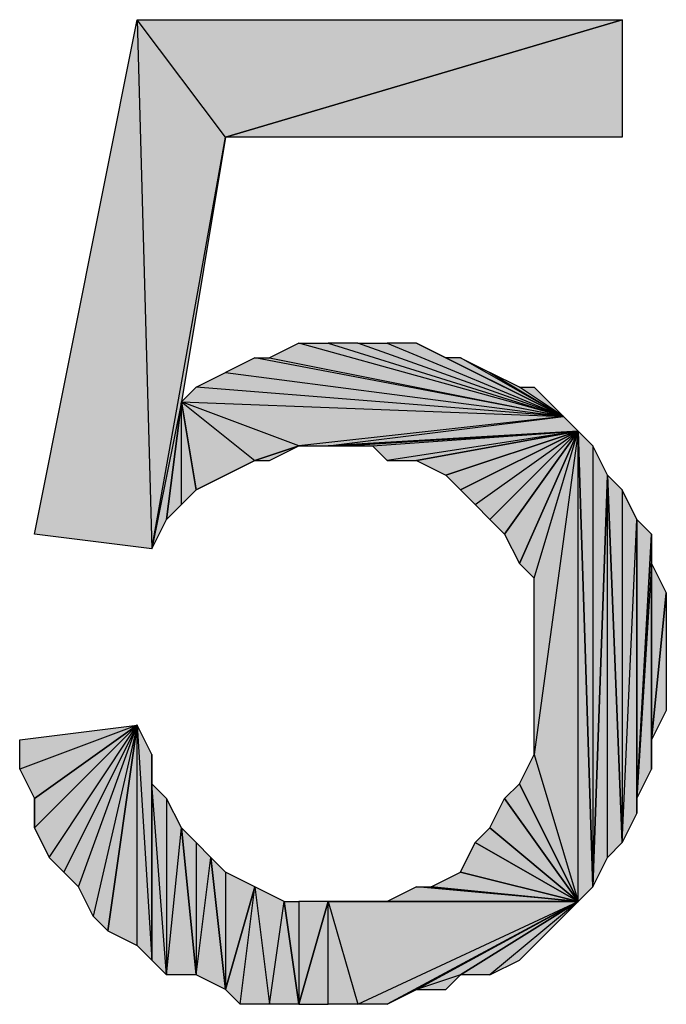
# Model space of a CAD drawing. Units: inches. Extents: x 5 to 292, y -203 to 0.
# Drawn here: x 251 to 254, y -48 to -44 of the extents above; entities that cross this region are included whole.
import ezdxf

# ---------------------------------------------------------------- set-up
doc = ezdxf.new("R2010")
doc.units = ezdxf.units.IN
doc.header["$MEASUREMENT"] = 0
doc.layers.add('Ebene 1', color=7, linetype='Continuous')

# ---------------------------------------------------------------- blocks, each defined once
blk = doc.blocks.new('block 2')
at = {"layer": 'Ebene 1', "true_color": 0x000001}
h = blk.add_hatch(color=178, dxfattribs=at)
h.dxf.hatch_style = 2
h.paths.add_polyline_path([(251.1926, -46.4185), (251.6371, -44.196), (251.7006, -46.482)])
h = blk.add_hatch(color=178, dxfattribs=at)
h.dxf.hatch_style = 2
h.paths.add_polyline_path([(252.0181, -44.704), (251.6371, -44.196), (253.7326, -44.196)])
h.paths.add_polyline_path([(251.7006, -46.482), (252.0181, -44.704), (251.6371, -44.196)])
h.paths.add_polyline_path([(251.8276, -45.847), (251.7006, -46.482), (252.0181, -44.704)])
h.paths.add_polyline_path([(251.7641, -46.355), (251.8276, -45.847), (251.7006, -46.482)])
h = blk.add_hatch(color=178, dxfattribs=at)
h.dxf.hatch_style = 2
h.paths.add_polyline_path([(252.0181, -44.704), (253.7326, -44.196), (253.7326, -44.704)])
h = blk.add_hatch(color=178, dxfattribs=at)
h.dxf.hatch_style = 2
h.paths.add_polyline_path([(253.4786, -45.9105), (252.3356, -45.593), (252.2086, -45.6565)])
h.paths.add_polyline_path([(252.4626, -45.593), (253.4786, -45.9105), (252.3356, -45.593)])
h = blk.add_hatch(color=178, dxfattribs=at)
h.dxf.hatch_style = 2
h.paths.add_polyline_path([(253.4786, -45.9105), (252.5896, -45.593), (252.4626, -45.593)])
h.paths.add_polyline_path([(252.7166, -45.593), (253.4786, -45.9105), (252.5896, -45.593)])
h = blk.add_hatch(color=178, dxfattribs=at)
h.dxf.hatch_style = 2
h.paths.add_polyline_path([(253.4786, -45.9105), (252.8436, -45.593), (252.7166, -45.593)])
h.paths.add_polyline_path([(252.9706, -45.6565), (253.4786, -45.9105), (252.8436, -45.593)])
h = blk.add_hatch(color=178, dxfattribs=at)
h.dxf.hatch_style = 2
h.paths.add_polyline_path([(253.4786, -45.9105), (252.1451, -45.6565), (252.0181, -45.72)])
h.paths.add_polyline_path([(252.2086, -45.6565), (253.4786, -45.9105), (252.1451, -45.6565)])
h = blk.add_hatch(color=178, dxfattribs=at)
h.dxf.hatch_style = 2
h.paths.add_polyline_path([(253.4786, -45.9105), (253.0341, -45.6565), (252.9706, -45.6565)])
h.paths.add_polyline_path([(253.1611, -45.72), (253.4786, -45.9105), (253.0341, -45.6565)])
h = blk.add_hatch(color=178, dxfattribs=at)
h.dxf.hatch_style = 2
h.paths.add_polyline_path([(253.4786, -45.9105), (251.8911, -45.7835), (251.8276, -45.847)])
h.paths.add_polyline_path([(252.0181, -45.72), (253.4786, -45.9105), (251.8911, -45.7835)])
h = blk.add_hatch(color=178, dxfattribs=at)
h.dxf.hatch_style = 2
h.paths.add_polyline_path([(253.4786, -45.9105), (253.2881, -45.7835), (253.1611, -45.72)])
h.paths.add_polyline_path([(253.3516, -45.7835), (253.4786, -45.9105), (253.2881, -45.7835)])
h = blk.add_hatch(color=178, dxfattribs=at)
h.dxf.hatch_style = 2
h.paths.add_polyline_path([(251.8276, -46.2915), (251.8276, -45.847), (251.8911, -46.228)])
h.paths.add_polyline_path([(251.7641, -46.355), (251.8276, -46.2915), (251.8276, -45.847)])
h = blk.add_hatch(color=178, dxfattribs=at)
h.dxf.hatch_style = 2
h.paths.add_polyline_path([(252.1451, -46.101), (251.8911, -46.228), (251.8276, -45.847)])
h.paths.add_polyline_path([(252.0181, -46.1645), (252.1451, -46.101), (251.8911, -46.228)])
h = blk.add_hatch(color=178, dxfattribs=at)
h.dxf.hatch_style = 2
h.paths.add_polyline_path([(252.3356, -46.0375), (251.8276, -45.847), (253.4786, -45.9105)])
h.paths.add_polyline_path([(252.1451, -46.101), (252.3356, -46.0375), (251.8276, -45.847)])
h = blk.add_hatch(color=178, dxfattribs=at)
h.dxf.hatch_style = 2
h.paths.add_polyline_path([(252.4626, -46.0375), (253.4786, -45.9105), (253.5421, -45.974)])
h.paths.add_polyline_path([(252.3356, -46.0375), (252.4626, -46.0375), (253.4786, -45.9105)])
h = blk.add_hatch(color=178, dxfattribs=at)
h.dxf.hatch_style = 2
h.paths.add_polyline_path([(252.4626, -46.0375), (252.5261, -46.0375), (253.5421, -45.974)])
h = blk.add_hatch(color=178, dxfattribs=at)
h.dxf.hatch_style = 2
h.paths.add_polyline_path([(252.5261, -46.0375), (252.6531, -46.0375), (253.5421, -45.974)])
h = blk.add_hatch(color=178, dxfattribs=at)
h.dxf.hatch_style = 2
h.paths.add_polyline_path([(253.5421, -45.974), (252.7166, -46.101), (252.6531, -46.0375)])
h.paths.add_polyline_path([(252.8436, -46.101), (253.5421, -45.974), (252.7166, -46.101)])
h = blk.add_hatch(color=178, dxfattribs=at)
h.dxf.hatch_style = 2
h.paths.add_polyline_path([(252.8436, -46.101), (252.9706, -46.1645), (253.5421, -45.974)])
h = blk.add_hatch(color=178, dxfattribs=at)
h.dxf.hatch_style = 2
h.paths.add_polyline_path([(252.9706, -46.1645), (253.0341, -46.228), (253.5421, -45.974)])
h = blk.add_hatch(color=178, dxfattribs=at)
h.dxf.hatch_style = 2
h.paths.add_polyline_path([(253.0341, -46.228), (253.0976, -46.2915), (253.5421, -45.974)])
h = blk.add_hatch(color=178, dxfattribs=at)
h.dxf.hatch_style = 2
h.paths.add_polyline_path([(253.5421, -45.974), (253.1611, -46.355), (253.0976, -46.2915)])
h.paths.add_polyline_path([(253.2246, -46.4185), (253.5421, -45.974), (253.1611, -46.355)])
h = blk.add_hatch(color=178, dxfattribs=at)
h.dxf.hatch_style = 2
h.paths.add_polyline_path([(253.2246, -46.4185), (253.2881, -46.5455), (253.5421, -45.974)])
h = blk.add_hatch(color=178, dxfattribs=at)
h.dxf.hatch_style = 2
h.paths.add_polyline_path([(253.2881, -46.5455), (253.3516, -46.609), (253.5421, -45.974)])
h = blk.add_hatch(color=178, dxfattribs=at)
h.dxf.hatch_style = 2
h.paths.add_polyline_path([(253.5421, -48.006), (253.5421, -45.974), (253.6056, -47.9425)])
h.paths.add_polyline_path([(253.3516, -47.371), (253.5421, -48.006), (253.5421, -45.974)])
h = blk.add_hatch(color=178, dxfattribs=at)
h.dxf.hatch_style = 2
h.paths.add_polyline_path([(253.5421, -45.974), (253.3516, -47.371), (253.3516, -46.609)])
h = blk.add_hatch(color=178, dxfattribs=at)
h.dxf.hatch_style = 2
h.paths.add_polyline_path([(253.6056, -46.0375), (253.6056, -47.9425), (253.6691, -46.1645)])
h.paths.add_polyline_path([(253.5421, -45.974), (253.6056, -46.0375), (253.6056, -47.9425)])
h = blk.add_hatch(color=178, dxfattribs=at)
h.dxf.hatch_style = 2
h.paths.add_polyline_path([(252.1451, -46.101), (252.2086, -46.101), (252.3356, -46.0375)])
h = blk.add_hatch(color=178, dxfattribs=at)
h.dxf.hatch_style = 2
h.paths.add_polyline_path([(253.6691, -47.8155), (253.6691, -46.1645), (253.7326, -47.752)])
h.paths.add_polyline_path([(253.6056, -47.9425), (253.6691, -47.8155), (253.6691, -46.1645)])
h = blk.add_hatch(color=178, dxfattribs=at)
h.dxf.hatch_style = 2
h.paths.add_polyline_path([(253.7326, -47.752), (253.7961, -46.355), (253.7961, -47.625)])
h.paths.add_polyline_path([(253.7326, -46.228), (253.7326, -47.752), (253.7961, -46.355)])
h.paths.add_polyline_path([(253.6691, -46.1645), (253.7326, -46.228), (253.7326, -47.752)])
h = blk.add_hatch(color=178, dxfattribs=at)
h.dxf.hatch_style = 2
h.paths.add_polyline_path([(253.7961, -47.5615), (253.7961, -46.355), (253.8596, -46.4185)])
h.paths.add_polyline_path([(253.7961, -47.625), (253.7961, -47.5615), (253.7961, -46.355)])
h = blk.add_hatch(color=178, dxfattribs=at)
h.dxf.hatch_style = 2
h.paths.add_polyline_path([(253.8596, -46.5455), (253.7961, -47.5615), (253.8596, -47.4345)])
h.paths.add_polyline_path([(253.8596, -46.4185), (253.8596, -46.5455), (253.7961, -47.5615)])
h = blk.add_hatch(color=178, dxfattribs=at)
h.dxf.hatch_style = 2
h.paths.add_polyline_path([(253.8596, -47.3075), (253.8596, -46.5455), (253.9231, -46.6725)])
h.paths.add_polyline_path([(253.8596, -47.4345), (253.8596, -47.3075), (253.8596, -46.5455)])
h = blk.add_hatch(color=178, dxfattribs=at)
h.dxf.hatch_style = 2
h.paths.add_polyline_path([(253.8596, -47.3075), (253.9231, -46.6725), (253.9231, -47.1805)])
h = blk.add_hatch(color=178, dxfattribs=at)
h.dxf.hatch_style = 2
h.paths.add_polyline_path([(251.6371, -47.244), (251.1291, -47.4345), (251.1291, -47.3075)])
h.paths.add_polyline_path([(251.1926, -47.5615), (251.6371, -47.244), (251.1291, -47.4345)])
h = blk.add_hatch(color=178, dxfattribs=at)
h.dxf.hatch_style = 2
h.paths.add_polyline_path([(251.1926, -47.6885), (251.2561, -47.8155), (251.6371, -47.244)])
h = blk.add_hatch(color=178, dxfattribs=at)
h.dxf.hatch_style = 2
h.paths.add_polyline_path([(251.1926, -47.5615), (251.1926, -47.6885), (251.6371, -47.244)])
edge = h.paths.add_edge_path()
edge.add_spline(control_points=[(251.1926, -47.6885), (251.1926, -47.6885), (251.1926, -47.5615), (251.1926, -47.5615), (251.1926, -47.5615), (251.1926, -47.6885), (251.1926, -47.6885)], knot_values=[0, 0, 0, 0, 1, 1, 1, 2, 2, 2, 2], degree=3, periodic=1)
h = blk.add_hatch(color=178, dxfattribs=at)
h.dxf.hatch_style = 2
h.paths.add_polyline_path([(251.6371, -47.244), (251.3196, -47.879), (251.2561, -47.8155)])
h.paths.add_polyline_path([(251.3831, -47.9425), (251.6371, -47.244), (251.3196, -47.879)])
h = blk.add_hatch(color=178, dxfattribs=at)
h.dxf.hatch_style = 2
h.paths.add_polyline_path([(251.6371, -47.244), (251.4466, -48.0695), (251.3831, -47.9425)])
h.paths.add_polyline_path([(251.5101, -48.133), (251.6371, -47.244), (251.4466, -48.0695)])
h = blk.add_hatch(color=178, dxfattribs=at)
h.dxf.hatch_style = 2
h.paths.add_polyline_path([(251.6371, -47.244), (251.7006, -48.26), (251.7006, -47.371)])
h.paths.add_polyline_path([(251.6371, -48.1965), (251.6371, -47.244), (251.7006, -48.26)])
h.paths.add_polyline_path([(251.5101, -48.133), (251.6371, -48.1965), (251.6371, -47.244)])
h = blk.add_hatch(color=178, dxfattribs=at)
h.dxf.hatch_style = 2
h.paths.add_polyline_path([(251.7006, -47.498), (251.7006, -48.26), (251.7641, -48.3235)])
h.paths.add_polyline_path([(251.7006, -47.371), (251.7006, -47.498), (251.7006, -48.26)])
h = blk.add_hatch(color=178, dxfattribs=at)
h.dxf.hatch_style = 2
h.paths.add_polyline_path([(253.2881, -47.498), (253.3516, -47.371), (253.5421, -48.006)])
h = blk.add_hatch(color=178, dxfattribs=at)
h.dxf.hatch_style = 2
h.paths.add_polyline_path([(251.7641, -48.3235), (251.8276, -47.6885), (251.8911, -48.3235)])
h.paths.add_polyline_path([(251.7641, -47.5615), (251.7641, -48.3235), (251.8276, -47.6885)])
h.paths.add_polyline_path([(251.7006, -47.498), (251.7641, -47.5615), (251.7641, -48.3235)])
h = blk.add_hatch(color=178, dxfattribs=at)
h.dxf.hatch_style = 2
h.paths.add_polyline_path([(253.2246, -47.5615), (253.2881, -47.498), (253.5421, -48.006)])
h = blk.add_hatch(color=178, dxfattribs=at)
h.dxf.hatch_style = 2
h.paths.add_polyline_path([(253.1611, -47.6885), (253.2246, -47.5615), (253.5421, -48.006)])
h = blk.add_hatch(color=178, dxfattribs=at)
h.dxf.hatch_style = 2
h.paths.add_polyline_path([(251.8911, -48.3235), (251.9546, -47.8155), (252.0181, -48.387)])
h.paths.add_polyline_path([(251.8911, -47.752), (251.8911, -48.3235), (251.9546, -47.8155)])
h.paths.add_polyline_path([(251.8276, -47.6885), (251.8911, -47.752), (251.8911, -48.3235)])
h = blk.add_hatch(color=178, dxfattribs=at)
h.dxf.hatch_style = 2
h.paths.add_polyline_path([(253.0976, -47.752), (253.1611, -47.6885), (253.5421, -48.006)])
h = blk.add_hatch(color=178, dxfattribs=at)
h.dxf.hatch_style = 2
h.paths.add_polyline_path([(253.0341, -47.879), (253.0976, -47.752), (253.5421, -48.006)])
h = blk.add_hatch(color=178, dxfattribs=at)
h.dxf.hatch_style = 2
h.paths.add_polyline_path([(252.0181, -47.879), (252.0181, -48.387), (252.1451, -47.9425)])
h.paths.add_polyline_path([(251.9546, -47.8155), (252.0181, -47.879), (252.0181, -48.387)])
h = blk.add_hatch(color=178, dxfattribs=at)
h.dxf.hatch_style = 2
h.paths.add_polyline_path([(252.9071, -47.9425), (253.0341, -47.879), (253.5421, -48.006)])
h = blk.add_hatch(color=178, dxfattribs=at)
h.dxf.hatch_style = 2
h.paths.add_polyline_path([(252.2086, -48.4505), (252.2721, -48.006), (252.3356, -48.4505)])
h.paths.add_polyline_path([(252.1451, -47.9425), (252.2086, -48.4505), (252.2721, -48.006)])
h.paths.add_polyline_path([(252.0816, -48.4505), (252.1451, -47.9425), (252.2086, -48.4505)])
h.paths.add_polyline_path([(252.0181, -48.387), (252.0816, -48.4505), (252.1451, -47.9425)])
h = blk.add_hatch(color=178, dxfattribs=at)
h.dxf.hatch_style = 2
h.paths.add_polyline_path([(253.5421, -48.006), (252.8436, -47.9425), (252.7166, -48.006)])
h.paths.add_polyline_path([(252.9071, -47.9425), (253.5421, -48.006), (252.8436, -47.9425)])
h = blk.add_hatch(color=178, dxfattribs=at)
h.dxf.hatch_style = 2
h.paths.add_polyline_path([(252.3356, -48.006), (252.3356, -48.4505), (252.4626, -48.006)])
h.paths.add_polyline_path([(252.2721, -48.006), (252.3356, -48.006), (252.3356, -48.4505)])
h = blk.add_hatch(color=178, dxfattribs=at)
h.dxf.hatch_style = 2
h.paths.add_polyline_path([(252.4626, -48.006), (252.5896, -48.4505), (253.5421, -48.006)])
h.paths.add_polyline_path([(252.4626, -48.4505), (252.4626, -48.006), (252.5896, -48.4505)])
h.paths.add_polyline_path([(252.3356, -48.4505), (252.4626, -48.4505), (252.4626, -48.006)])
h = blk.add_hatch(color=178, dxfattribs=at)
h.dxf.hatch_style = 2
h.paths.add_polyline_path([(252.4626, -48.006), (252.5896, -48.006), (253.5421, -48.006)])
h = blk.add_hatch(color=178, dxfattribs=at)
h.dxf.hatch_style = 2
h.paths.add_polyline_path([(253.5421, -48.006), (252.7166, -48.4505), (252.5896, -48.4505)])
h.paths.add_polyline_path([(252.8436, -48.387), (253.5421, -48.006), (252.7166, -48.4505)])
h.paths.add_polyline_path([(253.0341, -48.3235), (252.8436, -48.387), (253.5421, -48.006)])
h.paths.add_polyline_path([(252.9706, -48.387), (253.0341, -48.3235), (252.8436, -48.387)])
h = blk.add_hatch(color=178, dxfattribs=at)
h.dxf.hatch_style = 2
h.paths.add_polyline_path([(252.5896, -48.006), (252.7166, -48.006), (253.5421, -48.006)])
h = blk.add_hatch(color=178, dxfattribs=at)
h.dxf.hatch_style = 2
h.paths.add_polyline_path([(253.5421, -48.006), (253.1611, -48.3235), (253.0341, -48.3235)])
h.paths.add_polyline_path([(253.2881, -48.26), (253.5421, -48.006), (253.1611, -48.3235)])
h = blk.add_hatch(color=178, dxfattribs=at)
h.dxf.hatch_style = 2
h.paths.add_polyline_path([(253.5421, -48.006), (253.3516, -48.1965), (253.2881, -48.26)])
h.paths.add_polyline_path([(253.4151, -48.133), (253.5421, -48.006), (253.3516, -48.1965)])
at = {"layer": 'Ebene 1', "lineweight": 0}
for points in [[(251.1926, -46.4185), (251.6371, -44.196), (251.7006, -46.482), (251.1926, -46.4185)], [(252.0181, -44.704), (251.6371, -44.196), (253.7326, -44.196), (252.0181, -44.704)], [(251.7006, -46.482), (252.0181, -44.704), (251.6371, -44.196), (251.7006, -46.482)], [(252.0181, -44.704), (253.7326, -44.196), (253.7326, -44.704), (252.0181, -44.704)], [(251.8276, -45.847), (251.7006, -46.482), (252.0181, -44.704), (251.8276, -45.847)], [(253.4786, -45.9105), (252.3356, -45.593), (252.2086, -45.6565), (253.4786, -45.9105)], [(252.4626, -45.593), (253.4786, -45.9105), (252.3356, -45.593), (252.4626, -45.593)], [(253.4786, -45.9105), (252.5896, -45.593), (252.4626, -45.593), (253.4786, -45.9105)], [(252.7166, -45.593), (253.4786, -45.9105), (252.5896, -45.593), (252.7166, -45.593)], [(253.4786, -45.9105), (252.8436, -45.593), (252.7166, -45.593), (253.4786, -45.9105)], [(252.9706, -45.6565), (253.4786, -45.9105), (252.8436, -45.593), (252.9706, -45.6565)], [(253.4786, -45.9105), (252.1451, -45.6565), (252.0181, -45.72), (253.4786, -45.9105)], [(252.2086, -45.6565), (253.4786, -45.9105), (252.1451, -45.6565), (252.2086, -45.6565)], [(253.4786, -45.9105), (253.0341, -45.6565), (252.9706, -45.6565), (253.4786, -45.9105)], [(253.1611, -45.72), (253.4786, -45.9105), (253.0341, -45.6565), (253.1611, -45.72)], [(252.0181, -45.72), (253.4786, -45.9105), (251.8911, -45.7835), (252.0181, -45.72)], [(253.4786, -45.9105), (253.2881, -45.7835), (253.1611, -45.72), (253.4786, -45.9105)], [(253.4786, -45.9105), (251.8911, -45.7835), (251.8276, -45.847), (253.4786, -45.9105)], [(253.3516, -45.7835), (253.4786, -45.9105), (253.2881, -45.7835), (253.3516, -45.7835)], [(251.7641, -46.355), (251.8276, -45.847), (251.7006, -46.482), (251.7641, -46.355)], [(251.7641, -46.355), (251.8276, -46.2915), (251.8276, -45.847), (251.7641, -46.355)], [(252.1451, -46.101), (251.8911, -46.228), (251.8276, -45.847), (252.1451, -46.101)], [(252.3356, -46.0375), (251.8276, -45.847), (253.4786, -45.9105), (252.3356, -46.0375)], [(252.1451, -46.101), (252.3356, -46.0375), (251.8276, -45.847), (252.1451, -46.101)], [(251.8276, -46.2915), (251.8276, -45.847), (251.8911, -46.228), (251.8276, -46.2915)], [(252.3356, -46.0375), (252.4626, -46.0375), (253.4786, -45.9105), (252.3356, -46.0375)], [(252.4626, -46.0375), (253.4786, -45.9105), (253.5421, -45.974), (252.4626, -46.0375)], [(252.4626, -46.0375), (252.5261, -46.0375), (253.5421, -45.974), (252.4626, -46.0375)], [(252.5261, -46.0375), (252.6531, -46.0375), (253.5421, -45.974), (252.5261, -46.0375)], [(253.5421, -45.974), (252.7166, -46.101), (252.6531, -46.0375), (253.5421, -45.974)], [(252.8436, -46.101), (253.5421, -45.974), (252.7166, -46.101), (252.8436, -46.101)], [(252.8436, -46.101), (252.9706, -46.1645), (253.5421, -45.974), (252.8436, -46.101)], [(252.9706, -46.1645), (253.0341, -46.228), (253.5421, -45.974), (252.9706, -46.1645)], [(253.0341, -46.228), (253.0976, -46.2915), (253.5421, -45.974), (253.0341, -46.228)], [(253.5421, -45.974), (253.1611, -46.355), (253.0976, -46.2915), (253.5421, -45.974)], [(253.2246, -46.4185), (253.5421, -45.974), (253.1611, -46.355), (253.2246, -46.4185)], [(253.2246, -46.4185), (253.2881, -46.5455), (253.5421, -45.974), (253.2246, -46.4185)], [(253.2881, -46.5455), (253.3516, -46.609), (253.5421, -45.974), (253.2881, -46.5455)], [(253.3516, -47.371), (253.5421, -48.006), (253.5421, -45.974), (253.3516, -47.371)], [(253.5421, -45.974), (253.3516, -47.371), (253.3516, -46.609), (253.5421, -45.974)], [(253.5421, -45.974), (253.6056, -46.0375), (253.6056, -47.9425), (253.5421, -45.974)], [(253.5421, -48.006), (253.5421, -45.974), (253.6056, -47.9425), (253.5421, -48.006)], [(252.1451, -46.101), (252.2086, -46.101), (252.3356, -46.0375), (252.1451, -46.101)], [(253.6056, -46.0375), (253.6056, -47.9425), (253.6691, -46.1645), (253.6056, -46.0375)], [(252.0181, -46.1645), (252.1451, -46.101), (251.8911, -46.228), (252.0181, -46.1645)], [(253.6056, -47.9425), (253.6691, -47.8155), (253.6691, -46.1645), (253.6056, -47.9425)], [(253.6691, -46.1645), (253.7326, -46.228), (253.7326, -47.752), (253.6691, -46.1645)], [(253.6691, -47.8155), (253.6691, -46.1645), (253.7326, -47.752), (253.6691, -47.8155)], [(253.7326, -46.228), (253.7326, -47.752), (253.7961, -46.355), (253.7326, -46.228)], [(253.7326, -47.752), (253.7961, -46.355), (253.7961, -47.625), (253.7326, -47.752)], [(253.7961, -47.5615), (253.7961, -46.355), (253.8596, -46.4185), (253.7961, -47.5615)], [(253.7961, -47.625), (253.7961, -47.5615), (253.7961, -46.355), (253.7961, -47.625)], [(253.8596, -46.4185), (253.8596, -46.5455), (253.7961, -47.5615), (253.8596, -46.4185)], [(253.8596, -46.5455), (253.7961, -47.5615), (253.8596, -47.4345), (253.8596, -46.5455)], [(253.8596, -47.3075), (253.8596, -46.5455), (253.9231, -46.6725), (253.8596, -47.3075)], [(253.8596, -47.4345), (253.8596, -47.3075), (253.8596, -46.5455), (253.8596, -47.4345)], [(253.8596, -47.3075), (253.9231, -46.6725), (253.9231, -47.1805), (253.8596, -47.3075)], [(251.6371, -47.244), (251.1291, -47.4345), (251.1291, -47.3075), (251.6371, -47.244)], [(251.1926, -47.5615), (251.6371, -47.244), (251.1291, -47.4345), (251.1926, -47.5615)], [(251.1926, -47.6885), (251.2561, -47.8155), (251.6371, -47.244), (251.1926, -47.6885)], [(251.1926, -47.5615), (251.1926, -47.6885), (251.6371, -47.244), (251.1926, -47.5615)], [(251.6371, -47.244), (251.3196, -47.879), (251.2561, -47.8155), (251.6371, -47.244)], [(251.3831, -47.9425), (251.6371, -47.244), (251.3196, -47.879), (251.3831, -47.9425)], [(251.6371, -47.244), (251.4466, -48.0695), (251.3831, -47.9425), (251.6371, -47.244)], [(251.5101, -48.133), (251.6371, -47.244), (251.4466, -48.0695), (251.5101, -48.133)], [(251.5101, -48.133), (251.6371, -48.1965), (251.6371, -47.244), (251.5101, -48.133)], [(251.6371, -47.244), (251.7006, -48.26), (251.7006, -47.371), (251.6371, -47.244)], [(251.6371, -48.1965), (251.6371, -47.244), (251.7006, -48.26), (251.6371, -48.1965)], [(251.7006, -47.371), (251.7006, -47.498), (251.7006, -48.26), (251.7006, -47.371)], [(253.2881, -47.498), (253.3516, -47.371), (253.5421, -48.006), (253.2881, -47.498)], [(251.7006, -47.498), (251.7641, -47.5615), (251.7641, -48.3235), (251.7006, -47.498)], [(251.7006, -47.498), (251.7006, -48.26), (251.7641, -48.3235), (251.7006, -47.498)], [(253.2246, -47.5615), (253.2881, -47.498), (253.5421, -48.006), (253.2246, -47.5615)], [(251.7641, -47.5615), (251.7641, -48.3235), (251.8276, -47.6885), (251.7641, -47.5615)], [(253.1611, -47.6885), (253.2246, -47.5615), (253.5421, -48.006), (253.1611, -47.6885)], [(251.7641, -48.3235), (251.8276, -47.6885), (251.8911, -48.3235), (251.7641, -48.3235)], [(251.8276, -47.6885), (251.8911, -47.752), (251.8911, -48.3235), (251.8276, -47.6885)], [(253.0976, -47.752), (253.1611, -47.6885), (253.5421, -48.006), (253.0976, -47.752)], [(251.8911, -47.752), (251.8911, -48.3235), (251.9546, -47.8155), (251.8911, -47.752)], [(253.0341, -47.879), (253.0976, -47.752), (253.5421, -48.006), (253.0341, -47.879)], [(251.8911, -48.3235), (251.9546, -47.8155), (252.0181, -48.387), (251.8911, -48.3235)], [(251.9546, -47.8155), (252.0181, -47.879), (252.0181, -48.387), (251.9546, -47.8155)], [(252.0181, -47.879), (252.0181, -48.387), (252.1451, -47.9425), (252.0181, -47.879)], [(252.9071, -47.9425), (253.0341, -47.879), (253.5421, -48.006), (252.9071, -47.9425)], [(252.0181, -48.387), (252.0816, -48.4505), (252.1451, -47.9425), (252.0181, -48.387)], [(252.0816, -48.4505), (252.1451, -47.9425), (252.2086, -48.4505), (252.0816, -48.4505)], [(252.1451, -47.9425), (252.2086, -48.4505), (252.2721, -48.006), (252.1451, -47.9425)], [(253.5421, -48.006), (252.8436, -47.9425), (252.7166, -48.006), (253.5421, -48.006)], [(252.9071, -47.9425), (253.5421, -48.006), (252.8436, -47.9425), (252.9071, -47.9425)], [(252.2086, -48.4505), (252.2721, -48.006), (252.3356, -48.4505), (252.2086, -48.4505)], [(252.2721, -48.006), (252.3356, -48.006), (252.3356, -48.4505), (252.2721, -48.006)], [(252.3356, -48.4505), (252.4626, -48.4505), (252.4626, -48.006), (252.3356, -48.4505)], [(252.3356, -48.006), (252.3356, -48.4505), (252.4626, -48.006), (252.3356, -48.006)], [(252.4626, -48.006), (252.5896, -48.4505), (253.5421, -48.006), (252.4626, -48.006)], [(252.4626, -48.4505), (252.4626, -48.006), (252.5896, -48.4505), (252.4626, -48.4505)], [(252.4626, -48.006), (252.5896, -48.006), (253.5421, -48.006), (252.4626, -48.006)], [(253.5421, -48.006), (252.7166, -48.4505), (252.5896, -48.4505), (253.5421, -48.006)], [(252.5896, -48.006), (252.7166, -48.006), (253.5421, -48.006), (252.5896, -48.006)], [(252.8436, -48.387), (253.5421, -48.006), (252.7166, -48.4505), (252.8436, -48.387)], [(253.0341, -48.3235), (252.8436, -48.387), (253.5421, -48.006), (253.0341, -48.3235)], [(253.5421, -48.006), (253.1611, -48.3235), (253.0341, -48.3235), (253.5421, -48.006)], [(253.2881, -48.26), (253.5421, -48.006), (253.1611, -48.3235), (253.2881, -48.26)], [(253.5421, -48.006), (253.3516, -48.1965), (253.2881, -48.26), (253.5421, -48.006)], [(253.4151, -48.133), (253.5421, -48.006), (253.3516, -48.1965), (253.4151, -48.133)], [(252.9706, -48.387), (253.0341, -48.3235), (252.8436, -48.387), (252.9706, -48.387)]]:
    blk.add_lwpolyline(points, dxfattribs=at)
at = {"layer": 'Ebene 1', "color": 178, "lineweight": 25, "true_color": 0x000001}
for points in [[(251.1926, -46.4185), (251.6371, -44.196), (251.7006, -46.482), (251.1926, -46.4185)], [(252.0181, -44.704), (251.6371, -44.196), (253.7326, -44.196), (252.0181, -44.704)], [(251.7006, -46.482), (252.0181, -44.704), (251.6371, -44.196), (251.7006, -46.482)], [(252.0181, -44.704), (253.7326, -44.196), (253.7326, -44.704), (252.0181, -44.704)], [(251.8276, -45.847), (251.7006, -46.482), (252.0181, -44.704), (251.8276, -45.847)], [(253.4786, -45.9105), (252.3356, -45.593), (252.2086, -45.6565), (253.4786, -45.9105)], [(252.4626, -45.593), (253.4786, -45.9105), (252.3356, -45.593), (252.4626, -45.593)], [(253.4786, -45.9105), (252.5896, -45.593), (252.4626, -45.593), (253.4786, -45.9105)], [(252.7166, -45.593), (253.4786, -45.9105), (252.5896, -45.593), (252.7166, -45.593)], [(253.4786, -45.9105), (252.8436, -45.593), (252.7166, -45.593), (253.4786, -45.9105)], [(252.9706, -45.6565), (253.4786, -45.9105), (252.8436, -45.593), (252.9706, -45.6565)], [(253.4786, -45.9105), (252.1451, -45.6565), (252.0181, -45.72), (253.4786, -45.9105)], [(252.2086, -45.6565), (253.4786, -45.9105), (252.1451, -45.6565), (252.2086, -45.6565)], [(253.4786, -45.9105), (253.0341, -45.6565), (252.9706, -45.6565), (253.4786, -45.9105)], [(253.1611, -45.72), (253.4786, -45.9105), (253.0341, -45.6565), (253.1611, -45.72)], [(252.0181, -45.72), (253.4786, -45.9105), (251.8911, -45.7835), (252.0181, -45.72)], [(253.4786, -45.9105), (253.2881, -45.7835), (253.1611, -45.72), (253.4786, -45.9105)], [(253.4786, -45.9105), (251.8911, -45.7835), (251.8276, -45.847), (253.4786, -45.9105)], [(253.3516, -45.7835), (253.4786, -45.9105), (253.2881, -45.7835), (253.3516, -45.7835)], [(251.7641, -46.355), (251.8276, -45.847), (251.7006, -46.482), (251.7641, -46.355)], [(251.7641, -46.355), (251.8276, -46.2915), (251.8276, -45.847), (251.7641, -46.355)], [(252.1451, -46.101), (251.8911, -46.228), (251.8276, -45.847), (252.1451, -46.101)], [(252.3356, -46.0375), (251.8276, -45.847), (253.4786, -45.9105), (252.3356, -46.0375)], [(252.1451, -46.101), (252.3356, -46.0375), (251.8276, -45.847), (252.1451, -46.101)], [(251.8276, -46.2915), (251.8276, -45.847), (251.8911, -46.228), (251.8276, -46.2915)], [(252.3356, -46.0375), (252.4626, -46.0375), (253.4786, -45.9105), (252.3356, -46.0375)], [(252.4626, -46.0375), (253.4786, -45.9105), (253.5421, -45.974), (252.4626, -46.0375)], [(252.4626, -46.0375), (252.5261, -46.0375), (253.5421, -45.974), (252.4626, -46.0375)], [(252.5261, -46.0375), (252.6531, -46.0375), (253.5421, -45.974), (252.5261, -46.0375)], [(253.5421, -45.974), (252.7166, -46.101), (252.6531, -46.0375), (253.5421, -45.974)], [(252.8436, -46.101), (253.5421, -45.974), (252.7166, -46.101), (252.8436, -46.101)], [(252.8436, -46.101), (252.9706, -46.1645), (253.5421, -45.974), (252.8436, -46.101)], [(252.9706, -46.1645), (253.0341, -46.228), (253.5421, -45.974), (252.9706, -46.1645)], [(253.0341, -46.228), (253.0976, -46.2915), (253.5421, -45.974), (253.0341, -46.228)], [(253.5421, -45.974), (253.1611, -46.355), (253.0976, -46.2915), (253.5421, -45.974)], [(253.2246, -46.4185), (253.5421, -45.974), (253.1611, -46.355), (253.2246, -46.4185)], [(253.2246, -46.4185), (253.2881, -46.5455), (253.5421, -45.974), (253.2246, -46.4185)], [(253.2881, -46.5455), (253.3516, -46.609), (253.5421, -45.974), (253.2881, -46.5455)], [(253.3516, -47.371), (253.5421, -48.006), (253.5421, -45.974), (253.3516, -47.371)], [(253.5421, -45.974), (253.3516, -47.371), (253.3516, -46.609), (253.5421, -45.974)], [(253.5421, -45.974), (253.6056, -46.0375), (253.6056, -47.9425), (253.5421, -45.974)], [(253.5421, -48.006), (253.5421, -45.974), (253.6056, -47.9425), (253.5421, -48.006)], [(252.1451, -46.101), (252.2086, -46.101), (252.3356, -46.0375), (252.1451, -46.101)], [(253.6056, -46.0375), (253.6056, -47.9425), (253.6691, -46.1645), (253.6056, -46.0375)], [(252.0181, -46.1645), (252.1451, -46.101), (251.8911, -46.228), (252.0181, -46.1645)], [(253.6056, -47.9425), (253.6691, -47.8155), (253.6691, -46.1645), (253.6056, -47.9425)], [(253.6691, -46.1645), (253.7326, -46.228), (253.7326, -47.752), (253.6691, -46.1645)], [(253.6691, -47.8155), (253.6691, -46.1645), (253.7326, -47.752), (253.6691, -47.8155)], [(253.7326, -46.228), (253.7326, -47.752), (253.7961, -46.355), (253.7326, -46.228)], [(253.7326, -47.752), (253.7961, -46.355), (253.7961, -47.625), (253.7326, -47.752)], [(253.7961, -47.5615), (253.7961, -46.355), (253.8596, -46.4185), (253.7961, -47.5615)], [(253.7961, -47.625), (253.7961, -47.5615), (253.7961, -46.355), (253.7961, -47.625)], [(253.8596, -46.4185), (253.8596, -46.5455), (253.7961, -47.5615), (253.8596, -46.4185)], [(253.8596, -46.5455), (253.7961, -47.5615), (253.8596, -47.4345), (253.8596, -46.5455)], [(253.8596, -47.3075), (253.8596, -46.5455), (253.9231, -46.6725), (253.8596, -47.3075)], [(253.8596, -47.4345), (253.8596, -47.3075), (253.8596, -46.5455), (253.8596, -47.4345)], [(253.8596, -47.3075), (253.9231, -46.6725), (253.9231, -47.1805), (253.8596, -47.3075)], [(251.6371, -47.244), (251.1291, -47.4345), (251.1291, -47.3075), (251.6371, -47.244)], [(251.1926, -47.5615), (251.6371, -47.244), (251.1291, -47.4345), (251.1926, -47.5615)], [(251.1926, -47.6885), (251.2561, -47.8155), (251.6371, -47.244), (251.1926, -47.6885)], [(251.1926, -47.5615), (251.1926, -47.6885), (251.6371, -47.244), (251.1926, -47.5615)], [(251.6371, -47.244), (251.3196, -47.879), (251.2561, -47.8155), (251.6371, -47.244)], [(251.3831, -47.9425), (251.6371, -47.244), (251.3196, -47.879), (251.3831, -47.9425)], [(251.6371, -47.244), (251.4466, -48.0695), (251.3831, -47.9425), (251.6371, -47.244)], [(251.5101, -48.133), (251.6371, -47.244), (251.4466, -48.0695), (251.5101, -48.133)], [(251.5101, -48.133), (251.6371, -48.1965), (251.6371, -47.244), (251.5101, -48.133)], [(251.6371, -47.244), (251.7006, -48.26), (251.7006, -47.371), (251.6371, -47.244)], [(251.6371, -48.1965), (251.6371, -47.244), (251.7006, -48.26), (251.6371, -48.1965)], [(251.7006, -47.371), (251.7006, -47.498), (251.7006, -48.26), (251.7006, -47.371)], [(253.2881, -47.498), (253.3516, -47.371), (253.5421, -48.006), (253.2881, -47.498)], [(251.7006, -47.498), (251.7641, -47.5615), (251.7641, -48.3235), (251.7006, -47.498)], [(251.7006, -47.498), (251.7006, -48.26), (251.7641, -48.3235), (251.7006, -47.498)], [(253.2246, -47.5615), (253.2881, -47.498), (253.5421, -48.006), (253.2246, -47.5615)], [(251.7641, -47.5615), (251.7641, -48.3235), (251.8276, -47.6885), (251.7641, -47.5615)], [(253.1611, -47.6885), (253.2246, -47.5615), (253.5421, -48.006), (253.1611, -47.6885)], [(251.7641, -48.3235), (251.8276, -47.6885), (251.8911, -48.3235), (251.7641, -48.3235)], [(251.8276, -47.6885), (251.8911, -47.752), (251.8911, -48.3235), (251.8276, -47.6885)], [(253.0976, -47.752), (253.1611, -47.6885), (253.5421, -48.006), (253.0976, -47.752)], [(251.8911, -47.752), (251.8911, -48.3235), (251.9546, -47.8155), (251.8911, -47.752)], [(253.0341, -47.879), (253.0976, -47.752), (253.5421, -48.006), (253.0341, -47.879)], [(251.8911, -48.3235), (251.9546, -47.8155), (252.0181, -48.387), (251.8911, -48.3235)], [(251.9546, -47.8155), (252.0181, -47.879), (252.0181, -48.387), (251.9546, -47.8155)], [(252.0181, -47.879), (252.0181, -48.387), (252.1451, -47.9425), (252.0181, -47.879)], [(252.9071, -47.9425), (253.0341, -47.879), (253.5421, -48.006), (252.9071, -47.9425)], [(252.0181, -48.387), (252.0816, -48.4505), (252.1451, -47.9425), (252.0181, -48.387)], [(252.0816, -48.4505), (252.1451, -47.9425), (252.2086, -48.4505), (252.0816, -48.4505)], [(252.1451, -47.9425), (252.2086, -48.4505), (252.2721, -48.006), (252.1451, -47.9425)], [(253.5421, -48.006), (252.8436, -47.9425), (252.7166, -48.006), (253.5421, -48.006)], [(252.9071, -47.9425), (253.5421, -48.006), (252.8436, -47.9425), (252.9071, -47.9425)], [(252.2086, -48.4505), (252.2721, -48.006), (252.3356, -48.4505), (252.2086, -48.4505)], [(252.2721, -48.006), (252.3356, -48.006), (252.3356, -48.4505), (252.2721, -48.006)], [(252.3356, -48.4505), (252.4626, -48.4505), (252.4626, -48.006), (252.3356, -48.4505)], [(252.3356, -48.006), (252.3356, -48.4505), (252.4626, -48.006), (252.3356, -48.006)], [(252.4626, -48.006), (252.5896, -48.4505), (253.5421, -48.006), (252.4626, -48.006)], [(252.4626, -48.4505), (252.4626, -48.006), (252.5896, -48.4505), (252.4626, -48.4505)], [(252.4626, -48.006), (252.5896, -48.006), (253.5421, -48.006), (252.4626, -48.006)], [(253.5421, -48.006), (252.7166, -48.4505), (252.5896, -48.4505), (253.5421, -48.006)], [(252.5896, -48.006), (252.7166, -48.006), (253.5421, -48.006), (252.5896, -48.006)], [(252.8436, -48.387), (253.5421, -48.006), (252.7166, -48.4505), (252.8436, -48.387)], [(253.0341, -48.3235), (252.8436, -48.387), (253.5421, -48.006), (253.0341, -48.3235)], [(253.5421, -48.006), (253.1611, -48.3235), (253.0341, -48.3235), (253.5421, -48.006)], [(253.2881, -48.26), (253.5421, -48.006), (253.1611, -48.3235), (253.2881, -48.26)], [(253.5421, -48.006), (253.3516, -48.1965), (253.2881, -48.26), (253.5421, -48.006)], [(253.4151, -48.133), (253.5421, -48.006), (253.3516, -48.1965), (253.4151, -48.133)], [(252.9706, -48.387), (253.0341, -48.3235), (252.8436, -48.387), (252.9706, -48.387)]]:
    blk.add_lwpolyline(points, dxfattribs=at)
at = {"layer": 'Ebene 1', "lineweight": 0}
blk.add_open_spline([(251.1926, -47.6885), (251.1926, -47.6885), (251.1926, -47.5615), (251.1926, -47.5615), (251.1926, -47.5615), (251.1926, -47.6885), (251.1926, -47.6885)], degree=3, knots=[0, 0, 0, 0, 1, 1, 1, 2, 2, 2, 2], dxfattribs=at)
at = {"layer": 'Ebene 1', "color": 178, "lineweight": 25, "true_color": 0x000001}
blk.add_open_spline([(251.1926, -47.6885), (251.1926, -47.6885), (251.1926, -47.5615), (251.1926, -47.5615), (251.1926, -47.5615), (251.1926, -47.6885), (251.1926, -47.6885)], degree=3, knots=[0, 0, 0, 0, 1, 1, 1, 2, 2, 2, 2], dxfattribs=at)

msp = doc.modelspace()

# ---------------------------------------------------------------- block references
at = {"layer": 'Ebene 1'}
msp.add_blockref('block 2', (0, 0), dxfattribs=at)

doc.saveas('drawing.dxf')
